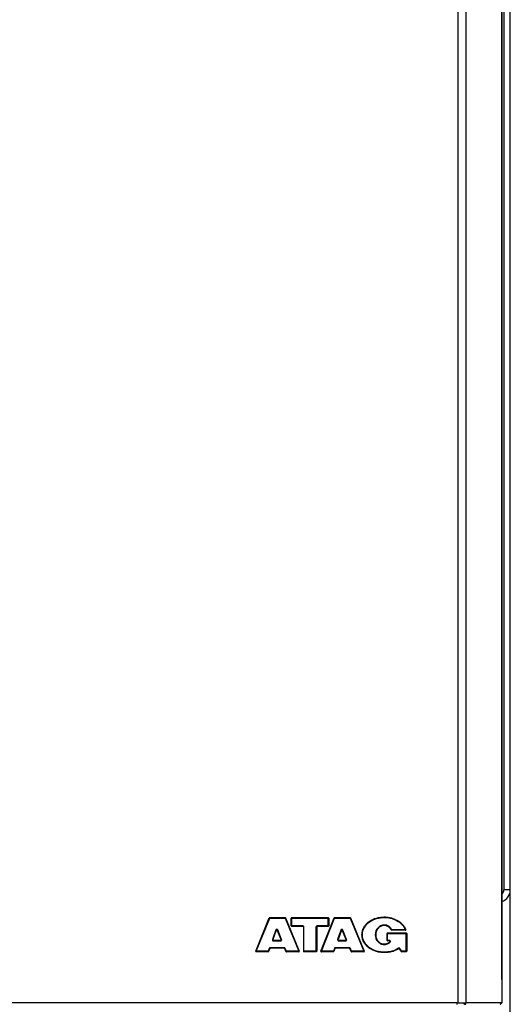
# Model space of a CAD drawing. Units: millimetres. Extents: x 0 to 420, y 0 to 297.
# Drawn here: x 161 to 172, y 161 to 184 of the extents above; entities that cross this region are included whole.
import ezdxf

# ---------------------------------------------------------------- set-up
doc = ezdxf.new("R2010")
doc.units = ezdxf.units.MM
doc.header["$LTSCALE"] = 23.1
doc.layers.add('ASSEMBLY', color=7, linetype='CONTINUOUS')

msp = doc.modelspace()

# ---------------------------------------------------------------- linework, layer by layer
at = {"layer": 'ASSEMBLY', "color": 9, "linetype": 'Continuous'}
for p, q in [((171.027, 203.844), (171.027, 161.204)), ((171.219, 161.204), (171.219, 203.844)), ((172.054, 203.298), (172.054, 161.75)), ((172.106, 200.654), (172.106, 163.854)), ((172.256, 163.854), (172.106, 163.854)), ((166.295, 162.414), (166.61, 163.192)), ((166.61, 163.192), (166.611, 163.194)), ((166.611, 163.204), (166.611, 163.194)), ((166.611, 163.194), (166.971, 163.194)), ((166.971, 163.204), (166.971, 163.194)), ((166.971, 163.194), (166.972, 163.192)), ((166.972, 163.192), (167.293, 162.414)), ((167.128, 162.997), (167.128, 163.204)), ((167.128, 163.194), (167.982, 163.194)), ((167.822, 162.414), (168.131, 163.192)), ((167.982, 162.997), (167.982, 163.204)), ((168.131, 163.192), (168.132, 163.194)), ((168.132, 163.204), (168.132, 163.194)), ((168.132, 163.194), (168.495, 163.194)), ((168.495, 163.204), (168.495, 163.194)), ((168.495, 163.194), (168.496, 163.192)), ((168.496, 163.192), (168.818, 162.414)), ((169.297, 163.22), (169.297, 163.21)), ((166.754, 162.918), (166.674, 162.693)), ((166.89, 162.694), (166.799, 162.919)), ((167.388, 163.01), (167.128, 163.01)), ((167.388, 162.997), (167.388, 163.01)), ((167.412, 162.404), (167.412, 162.986)), ((167.701, 162.404), (167.701, 162.986)), ((167.725, 162.997), (167.725, 163.01)), ((167.982, 163.01), (167.725, 163.01)), ((168.279, 162.912), (168.202, 162.693)), ((168.415, 162.695), (168.324, 162.913)), ((169.297, 163.018), (169.297, 163.031)), ((169.476, 162.909), (169.476, 162.922)), ((169.792, 162.922), (169.476, 162.922)), ((166.696, 162.674), (166.696, 162.661)), ((166.696, 162.661), (166.867, 162.661)), ((166.867, 162.674), (166.867, 162.661)), ((168.224, 162.674), (168.224, 162.661)), ((168.224, 162.661), (168.392, 162.661)), ((168.392, 162.674), (168.392, 162.661)), ((168.775, 162.803), (168.787, 162.803)), ((169.099, 162.803), (169.087, 162.803)), ((169.377, 162.659), (169.377, 162.845)), ((169.377, 162.833), (169.815, 162.833)), ((169.418, 162.671), (169.377, 162.671)), ((169.418, 162.659), (169.418, 162.671)), ((169.815, 162.404), (169.815, 162.845)), ((166.574, 162.414), (166.295, 162.414)), ((166.575, 162.416), (166.574, 162.414)), ((166.574, 162.404), (166.574, 162.414)), ((166.599, 162.483), (166.575, 162.416)), ((166.621, 162.489), (166.621, 162.499)), ((166.952, 162.499), (166.621, 162.499)), ((166.952, 162.489), (166.952, 162.499)), ((167.002, 162.416), (166.974, 162.484)), ((167.003, 162.414), (167.002, 162.416)), ((167.003, 162.404), (167.003, 162.414)), ((167.293, 162.414), (167.003, 162.414)), ((167.701, 162.414), (167.412, 162.414)), ((168.102, 162.414), (167.822, 162.414)), ((168.103, 162.416), (168.102, 162.414)), ((168.102, 162.404), (168.102, 162.414)), ((168.127, 162.483), (168.103, 162.416)), ((168.149, 162.489), (168.149, 162.499)), ((168.48, 162.499), (168.149, 162.499)), ((168.48, 162.489), (168.48, 162.499)), ((168.53, 162.416), (168.502, 162.484)), ((168.531, 162.414), (168.53, 162.416)), ((168.531, 162.404), (168.531, 162.414)), ((168.818, 162.414), (168.531, 162.414)), ((169.297, 162.588), (169.297, 162.574)), ((169.71, 162.415), (169.667, 162.481)), ((169.711, 162.414), (169.71, 162.415)), ((169.711, 162.404), (169.711, 162.414)), ((169.815, 162.414), (169.711, 162.414)), ((169.297, 162.385), (169.297, 162.394)), ((171.001, 161.204), (146.712, 161.204)), ((172.054, 161.204), (171.22, 161.204))]:
    msp.add_line(p, q, dxfattribs=at)
at = {"layer": 'ASSEMBLY', "color": 7, "linetype": 'Continuous'}
for p, q in [((172.055, 161.75), (172.055, 203.298)), ((172.256, 151.58), (172.256, 201.854)), ((172.081, 163.777), (172.055, 163.804)), ((166.283, 162.421), (166.6, 163.197)), ((166.611, 163.204), (166.971, 163.204)), ((166.982, 163.197), (167.304, 162.421)), ((167.116, 163.009), (167.116, 163.192)), ((167.128, 163.204), (167.982, 163.204)), ((167.81, 162.421), (168.121, 163.197)), ((167.994, 163.192), (167.994, 163.009)), ((168.132, 163.204), (168.495, 163.204)), ((168.506, 163.197), (168.829, 162.421)), ((166.765, 162.914), (166.685, 162.69)), ((166.878, 162.69), (166.788, 162.914)), ((167.388, 162.997), (167.128, 162.997)), ((167.4, 162.985), (167.4, 162.416)), ((167.713, 162.985), (167.713, 162.416)), ((167.982, 162.997), (167.725, 162.997)), ((168.291, 162.907), (168.213, 162.69)), ((168.403, 162.691), (168.313, 162.908)), ((169.792, 162.909), (169.476, 162.909)), ((166.696, 162.674), (166.867, 162.674)), ((168.224, 162.674), (168.392, 162.674)), ((169.365, 162.671), (169.365, 162.833)), ((169.377, 162.845), (169.815, 162.845)), ((169.418, 162.659), (169.377, 162.659)), ((169.827, 162.833), (169.827, 162.416)), ((166.574, 162.404), (166.295, 162.404)), ((166.61, 162.481), (166.585, 162.412)), ((166.952, 162.489), (166.621, 162.489)), ((166.992, 162.412), (166.963, 162.481)), ((167.293, 162.404), (167.003, 162.404)), ((167.701, 162.404), (167.412, 162.404)), ((168.102, 162.404), (167.822, 162.404)), ((168.138, 162.481), (168.114, 162.412)), ((168.48, 162.489), (168.149, 162.489)), ((168.52, 162.411), (168.491, 162.482)), ((168.818, 162.404), (168.531, 162.404)), ((169.701, 162.409), (169.657, 162.476)), ((169.815, 162.404), (169.711, 162.404)), ((172.054, 161.75), (172.054, 161.204)), ((171.001, 161.204), (171.001, 161.17)), ((171.001, 161.204), (171.22, 161.204)), ((171.211, 161.192), (171.209, 161.197))]:
    msp.add_line(p, q, dxfattribs=at)
for centre, radius, start, end in [((171.976, 163.854), 0.28, 286.2821, 360), ((171.976, 163.854), 0.13, 306.1501, 323.8499), ((166.611, 163.192), 0.012, 90, 157.83), ((166.971, 163.192), 0.012, 22.53, 90), ((167.128, 163.192), 0.012, 90, 180), ((167.982, 163.192), 0.012, 0, 90), ((168.132, 163.192), 0.012, 90, 158.22), ((168.495, 163.192), 0.012, 22.59, 90), ((166.777, 162.909), 0.012, 22.09, 160.25), ((167.128, 163.009), 0.012, 180, 270), ((167.388, 162.985), 0.012, 0, 90), ((167.725, 162.985), 0.012, 90, 180), ((167.982, 163.009), 0.012, 270, 360), ((168.302, 162.903), 0.012, 22.64, 160.316), ((169.476, 162.921), 0.012, 209.0097, 270), ((169.792, 162.921), 0.012, 270, 21.2445), ((169.504, 162.81), 0.321, 21.2321, 21.4417), ((166.696, 162.686), 0.012, 160.25, 270), ((166.867, 162.686), 0.012, 270, 22.09), ((168.224, 162.686), 0.012, 160.316, 270), ((168.392, 162.686), 0.012, 270, 22.64), ((169.377, 162.833), 0.012, 90, 180), ((169.377, 162.671), 0.012, 180, 270), ((169.418, 162.647), 0.012, 314.5183, 90), ((169.815, 162.833), 0.012, 0, 90), ((166.295, 162.416), 0.012, 157.83, 270), ((166.574, 162.416), 0.012, 270, 340.25), ((166.621, 162.477), 0.012, 90, 160.25), ((166.952, 162.477), 0.012, 22.09, 90), ((167.003, 162.416), 0.012, 202.09, 270), ((167.293, 162.416), 0.012, 270, 22.53), ((167.412, 162.416), 0.012, 180, 270), ((167.701, 162.416), 0.012, 270, 360), ((167.822, 162.416), 0.012, 158.22, 270), ((168.102, 162.416), 0.012, 270, 340.46), ((168.149, 162.477), 0.012, 90, 160.46), ((168.48, 162.477), 0.012, 22.64, 90), ((168.531, 162.416), 0.012, 202.64, 270), ((168.818, 162.416), 0.012, 270, 22.59), ((169.647, 162.469), 0.012, 33.69, 123.8097), ((169.711, 162.416), 0.012, 213.69, 270), ((169.815, 162.416), 0.012, 270, 360), ((171.206, 161.248), 0.0736, 250.6342, 255.5665), ((172.001, 161.248), 0.0736, 284.4335, 289.3658)]:
    msp.add_arc(centre, radius, start, end, dxfattribs=at)
at = {"layer": 'ASSEMBLY', "color": 9, "linetype": 'Continuous'}
for centre, radius, start, end in [((171.976, 163.854), 0.13, 323.8499, 360), ((166.777, 162.91), 0.024, 158.1542, 160.3514), ((168.302, 162.904), 0.024, 157.5812, 160.4103), ((166.622, 162.475), 0.0243, 142.6187, 160.289), ((168.15, 162.475), 0.0243, 142.7697, 160.4973)]:
    msp.add_arc(centre, radius, start, end, dxfattribs=at)
for points, start_tangent, end_tangent in [([(166.6, 163.197), (166.603, 163.197), (166.611, 163.194)], (0.377356, 0.926068), (0.912989, -0.407984)), ([(166.982, 163.197), (166.979, 163.197), (166.971, 163.194)], (-0.383167, 0.923679), (-0.927984, -0.37262)), ([(167.116, 163.192), (167.119, 163.194), (167.128, 163.194)], (0, 1), (1, 0)), ([(167.994, 163.192), (167.991, 163.194), (167.982, 163.194)], (0, 1), (-1, 0)), ([(168.121, 163.197), (168.124, 163.197), (168.132, 163.194)], (0.371044, 0.928615), (0.915833, -0.401559)), ([(168.506, 163.197), (168.502, 163.197), (168.495, 163.194)], (-0.384134, 0.923277), (-0.927602, -0.373569)), ([(168.787, 162.803), (168.833, 162.976), (168.955, 163.108), (169.118, 163.185), (169.297, 163.21)], (0.000108, 1), (1, 0.000003)), ([(169.297, 163.21), (169.588, 163.137), (169.792, 162.922)], (1, 0), (0.360632, -0.932708)), ([(166.799, 162.919), (166.777, 162.934), (166.754, 162.919)], (-0.37421, 0.927344), (-0.372091, -0.928196)), ([(166.765, 162.914), (166.765, 162.914), (166.762, 162.915), (166.754, 162.918)], (0.337916, 0.941176), (-0.941474, 0.337087)), ([(166.788, 162.914), (166.789, 162.915), (166.791, 162.916), (166.799, 162.919)], (-0.376059, 0.926596), (0.926963, 0.375153)), ([(167.116, 163.009), (167.119, 163.01), (167.128, 163.01)], (0, 1), (1, 0)), ([(167.412, 162.986), (167.405, 163.003), (167.388, 163.01)], (-0.000031, 1), (-1, -0.000033)), ([(167.4, 162.985), (167.403, 162.985), (167.412, 162.986)], (0, 1), (1, 0)), ([(167.725, 163.01), (167.708, 163.003), (167.701, 162.986)], (-1, -0.000032), (0.000031, -1)), ([(167.713, 162.985), (167.709, 162.985), (167.701, 162.986)], (0, 1), (-1, 0)), ([(167.994, 163.009), (167.991, 163.01), (167.982, 163.01)], (0, 1), (-1, 0)), ([(168.291, 162.907), (168.29, 162.908), (168.287, 162.909), (168.279, 162.912)], (0.336832, 0.941565), (-0.941828, 0.336096)), ([(168.324, 162.913), (168.302, 162.928), (168.28, 162.913)], (-0.383077, 0.923716), (-0.381339, -0.924435)), ([(168.313, 162.908), (168.314, 162.908), (168.316, 162.909), (168.324, 162.913)], (-0.384929, 0.922946), (0.923286, 0.384113)), ([(169.297, 163.031), (169.213, 163.012), (169.144, 162.961), (169.087, 162.803)], (-1, -0.00002), (-0.00011, -1)), ([(169.476, 162.922), (169.402, 163.003), (169.297, 163.031)], (-0.48312, 0.875554), (-1, 0.000036)), ([(169.466, 162.916), (169.466, 162.916), (169.469, 162.918), (169.476, 162.922)], (-0.484957, 0.874538), (0.876439, 0.481513)), ([(169.803, 162.926), (169.799, 162.925), (169.792, 162.922)], (-0.362348, 0.932043), (-0.932158, -0.362052)), ([(166.674, 162.693), (166.677, 162.672), (166.696, 162.661)], (-0.336263, -0.941768), (1, 0.000021)), ([(166.685, 162.69), (166.684, 162.69), (166.682, 162.691), (166.674, 162.693)], (-0.337918, -0.941176), (-0.941438, 0.337185)), ([(166.867, 162.661), (166.887, 162.672), (166.89, 162.694)], (1, 0.000021), (-0.374319, 0.9273)), ([(166.878, 162.69), (166.879, 162.691), (166.882, 162.691), (166.89, 162.694)], (0.376063, -0.926594), (0.926909, 0.375286)), ([(168.202, 162.693), (168.205, 162.672), (168.224, 162.661)], (-0.335183, -0.942153), (1, 0.000021)), ([(168.213, 162.69), (168.212, 162.69), (168.21, 162.691), (168.202, 162.693)], (-0.336834, -0.941564), (-0.941826, 0.336102)), ([(168.392, 162.661), (168.412, 162.672), (168.415, 162.695)], (1, 0.00002), (-0.383168, 0.923679)), ([(168.403, 162.691), (168.404, 162.691), (168.407, 162.692), (168.415, 162.695)], (0.38494, -0.922941), (0.923269, 0.384154)), ([(169.297, 162.394), (169.118, 162.419), (168.955, 162.497), (168.833, 162.629), (168.787, 162.803)], (-1, 0.000003), (-0.000106, 1)), ([(169.087, 162.803), (169.144, 162.644), (169.213, 162.593), (169.297, 162.574)], (0.00011, -1), (1, -0.000019)), ([(169.365, 162.833), (169.366, 162.833), (169.368, 162.833), (169.377, 162.833)], (0, 1), (1, 0)), ([(169.365, 162.671), (169.368, 162.671), (169.377, 162.671)], (0, -1), (1, 0)), ([(169.435, 162.629), (169.441, 162.656), (169.418, 162.671)], (0.711127, 0.703063), (-1, -0.000064)), ([(169.427, 162.639), (169.427, 162.638), (169.429, 162.636), (169.435, 162.629)], (-0.713028, -0.701136), (0.703341, -0.710852)), ([(169.827, 162.833), (169.826, 162.833), (169.824, 162.833), (169.815, 162.833)], (0, 1), (-1, 0)), ([(166.283, 162.421), (166.286, 162.418), (166.295, 162.414)], (-0.377356, -0.926068), (0.93009, -0.367331)), ([(166.585, 162.412), (166.582, 162.412), (166.574, 162.414)], (-0.337917, -0.941176), (-0.929739, 0.368219)), ([(166.61, 162.481), (166.607, 162.481), (166.599, 162.483)], (-0.339357, -0.940658), (-0.943416, 0.331611)), ([(166.621, 162.499), (166.602, 162.49)], (-1, -0.000279), (-0.60772, -0.794151)), ([(166.974, 162.484), (166.952, 162.499)], (-0.374181, 0.927356), (-1, -0.000135)), ([(166.963, 162.481), (166.967, 162.482), (166.974, 162.484)], (0.376079, -0.926588), (0.929313, 0.369294)), ([(166.992, 162.412), (166.995, 162.412), (167.003, 162.414)], (0.376063, -0.926594), (0.930636, 0.365947)), ([(167.304, 162.421), (167.301, 162.418), (167.293, 162.414)], (0.383167, -0.923679), (-0.927817, -0.373037)), ([(167.4, 162.416), (167.403, 162.415), (167.412, 162.414)], (0, -1), (1, 0)), ([(167.713, 162.416), (167.709, 162.415), (167.701, 162.414)], (0, -1), (-1, 0)), ([(167.81, 162.421), (167.813, 162.418), (167.822, 162.414)], (-0.371044, -0.928615), (0.932513, -0.361137)), ([(168.114, 162.412), (168.11, 162.412), (168.102, 162.414)], (-0.334465, -0.942408), (-0.931128, 0.364692)), ([(168.138, 162.481), (168.134, 162.481), (168.127, 162.483)], (-0.335914, -0.941893), (-0.944607, 0.328204)), ([(168.149, 162.499), (168.13, 162.49)], (-1, -0.000291), (-0.605631, -0.795745)), ([(168.502, 162.484), (168.48, 162.499)], (-0.383037, 0.923733), (-1, -0.000152)), ([(168.491, 162.482), (168.494, 162.482), (168.502, 162.484)], (0.384954, -0.922936), (0.925776, 0.378074)), ([(168.52, 162.411), (168.523, 162.411), (168.531, 162.414)], (0.38494, -0.922942), (0.927161, 0.374664)), ([(168.829, 162.421), (168.826, 162.418), (168.818, 162.414)], (0.384134, -0.923277), (-0.927434, -0.373986)), ([(169.297, 162.574), (169.372, 162.587), (169.435, 162.629)], (1, -0.000024), (0.711143, 0.703047)), ([(169.633, 162.488), (169.473, 162.415), (169.297, 162.394)], (-0.829491, -0.558521), (-1, 0.000007)), ([(169.667, 162.481), (169.651, 162.491), (169.633, 162.488)], (-0.552624, 0.833431), (-0.829464, -0.558561)), ([(169.64, 162.479), (169.638, 162.482), (169.633, 162.488)], (-0.830888, -0.55644), (-0.564375, 0.825519)), ([(169.657, 162.476), (169.66, 162.477), (169.667, 162.481)], (0.5547, -0.83205), (0.837502, 0.546434)), ([(169.701, 162.409), (169.704, 162.41), (169.711, 162.414)], (0.554699, -0.832051), (0.840007, 0.542575)), ([(169.827, 162.416), (169.824, 162.415), (169.815, 162.414)], (0, -1), (-1, 0))]:
    msp.add_spline(points, degree=3, dxfattribs=dict(at, start_tangent=start_tangent, end_tangent=end_tangent))
at = {"layer": 'ASSEMBLY', "color": 7, "linetype": 'Continuous'}
for points, start_tangent, end_tangent in [([(168.775, 162.803), (168.779, 162.857), (168.79, 162.905), (168.826, 162.986), (168.877, 163.053), (168.938, 163.109), (169.011, 163.154), (169.094, 163.188), (169.188, 163.211), (169.297, 163.22)], (0, 1), (1, 0)), ([(169.297, 163.22), (169.384, 163.214), (169.465, 163.197), (169.538, 163.172), (169.606, 163.139), (169.669, 163.098), (169.724, 163.047), (169.772, 162.986), (169.792, 162.95), (169.802, 162.927)], (1, 0), (0.365555, -0.93079)), ([(169.297, 163.018), (169.251, 163.012), (169.213, 162.998), (169.154, 162.953), (169.115, 162.889), (169.103, 162.85), (169.099, 162.803)], (-1, 0), (0, -1)), ([(169.466, 162.916), (169.297, 163.018)], (-0.484884, 0.874579), (-1, 0)), ([(169.792, 162.909), (169.792, 162.91), (169.792, 162.913), (169.792, 162.922)], (-1, 0), (0.010399, 0.999946)), ([(169.297, 162.385), (169.188, 162.393), (169.094, 162.416), (169.011, 162.451), (168.938, 162.496), (168.877, 162.552), (168.826, 162.619), (168.79, 162.7), (168.779, 162.748), (168.775, 162.803)], (-1, 0), (0, 1)), ([(169.099, 162.803), (169.103, 162.755), (169.115, 162.716), (169.154, 162.652), (169.213, 162.607), (169.251, 162.593), (169.297, 162.588)], (0, -1), (1, 0)), ([(169.297, 162.588), (169.34, 162.592), (169.38, 162.605), (169.427, 162.639)], (1, 0), (0.713956, 0.70019)), ([(166.295, 162.404), (166.295, 162.407), (166.295, 162.414)], (1, 0), (-0.011656, 0.999932)), ([(167.293, 162.404), (167.293, 162.407), (167.293, 162.414)], (-1, 0), (0.011941, 0.999929)), ([(167.822, 162.404), (167.822, 162.407), (167.822, 162.414)], (1, 0), (-0.011354, 0.999936)), ([(168.818, 162.404), (168.818, 162.407), (168.818, 162.414)], (-1, 0), (0.011989, 0.999928)), ([(169.64, 162.479), (169.569, 162.439), (169.482, 162.407), (169.297, 162.385)], (-0.830971, -0.556316), (-1, 0)), ([(171.152, 161.204), (171.161, 161.189), (171.182, 161.178)], (0, -1), (0.943676, -0.330872)), ([(171.188, 161.176), (171.209, 161.176), (171.211, 161.192)], (0.968689, -0.248278), (-0.417711, 0.90858)), ([(172.054, 161.204), (172.045, 161.189), (172.025, 161.178)], (0, -1), (-0.943676, -0.330872))]:
    msp.add_spline(points, degree=3, dxfattribs=dict(at, start_tangent=start_tangent, end_tangent=end_tangent))

doc.saveas('drawing.dxf')
